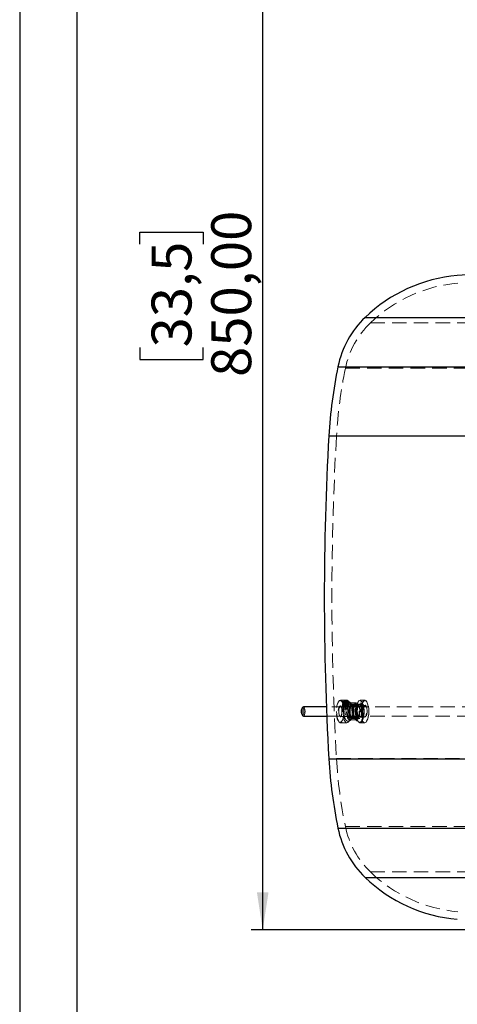
# Model space of a CAD drawing. Units: millimetres. Extents: x 7 to 294, y 9 to 311.
# Drawn here: x 7 to 46, y 117 to 204 of the extents above; entities that cross this region are included whole.
import ezdxf

# ---------------------------------------------------------------- set-up
doc = ezdxf.new("R2010")
doc.units = ezdxf.units.MM
doc.linetypes.add('HIDDEN', pattern=[1.905, 1.27, -0.635])
doc.layers.add('FORMAT', color=7, linetype='Continuous')
doc.styles.add('SLDTEXTSTYLE0', font='TXT', dxfattribs={"width": 0.75})
doc.dimstyles.new('SLDDIMSTYLE0', dxfattribs={"dimtxt": 3.5, "dimasz": 3.302, "dimexe": 0, "dimexo": 0.0625, "dimgap": 0.875, "dimtad": 1, "dimlfac": 6, "dimrnd": 1e-09, "dimzin": 12, "dimdsep": 46, "dimtxsty": 'SLDTEXTSTYLE0', "dimsah": 1, "dimcen": 0.09, "dimadec": 0, "dimazin": 3, "dimtfac": 1, "dimtofl": 0, "dimtmove": 0, "dimatfit": 3, "dimfxl": 0, "dimfrac": 2, "dimtolj": 1, "dimtzin": 12, "dimarcsym": 0})

# ---------------------------------------------------------------- blocks, each defined once
blk = doc.blocks.new('_D')
at = {"layer": 'FORMAT'}
for p, q in [((59.325, 265.519), (27.628, 265.519)), ((28.628, 123.853), (28.628, 265.519)), ((17.835, 183.992), (17.835, 185.058)), ((17.835, 185.058), (23.391, 185.058)), ((23.391, 185.058), (23.391, 183.992)), ((17.835, 174.941), (17.835, 173.874)), ((23.391, 173.874), (23.391, 174.941)), ((17.835, 173.874), (23.391, 173.874)), ((66.363, 123.853), (27.628, 123.853))]:
    blk.add_line(p, q, dxfattribs=at)
for points in [[(28.628, 265.519), (28.12, 262.217), (29.136, 262.217)], [(28.628, 123.853), (29.136, 127.155), (28.12, 127.155)]]:
    blk.add_solid(points, dxfattribs=at)
at = {"layer": 'FORMAT', "char_height": 3.5, "attachment_point": 1, "rotation": 90, "style": 'SLDTEXTSTYLE0'}
for s, insert in [('850,00', (24.116, 172.355)), ('33,5', (18.88, 174.941))]:
    blk.add_mtext(s, dxfattribs=dict(at, insert=insert))

msp = doc.modelspace()

# ---------------------------------------------------------------- linework, layer by layer
at = {"color": 1, "linetype": 'Continuous', "lineweight": 25}
for p, q in [((37.6109, 177.5739), (97.1144, 177.5739)), ((35.2252, 173.2519), (99.5001, 173.2519)), ((34.431, 167.1859), (100.2943, 167.1859)), ((34.431, 138.8525), (100.2943, 138.8525)), ((35.2252, 132.7865), (99.5001, 132.7865)), ((37.6109, 128.4645), (97.1144, 128.4645))]:
    msp.add_line(p, q, dxfattribs=at)
at = {"color": 7, "linetype": 'HIDDEN', "lineweight": 18}
for p, q in [((97.1144, 177.5739), (37.6109, 177.5739)), ((38.0729, 177.0933), (96.6524, 177.0933)), ((99.5001, 173.2519), (35.2252, 173.2519)), ((35.8781, 173.1171), (98.8398, 173.1171)), ((100.2943, 167.1859), (34.431, 167.1859)), ((35.0966, 167.1481), (99.6213, 167.1481)), ((98.8197, 143.4359), (34.213, 143.4359)), ((35.3278, 143.9506), (35.2938, 143.9118)), ((36.0004, 144.0192), (35.4522, 144.0192)), ((36.9401, 143.4567), (35.4522, 143.4567)), ((35.5067, 143.4267), (35.4727, 143.4655)), ((35.6866, 143.8587), (35.5966, 143.5132)), ((35.7224, 143.8309), (35.6134, 143.4123)), ((35.6391, 143.4003), (35.6637, 143.3755)), ((35.7307, 143.7642), (35.7578, 143.7369)), ((35.7668, 143.7346), (35.8013, 143.8672)), ((35.7668, 143.7346), (35.876, 143.7691)), ((35.7668, 143.7346), (35.7898, 143.6478)), ((35.7898, 143.6478), (35.8243, 143.7804)), ((35.922, 143.5955), (35.7898, 143.6478)), ((35.8013, 143.8672), (35.9105, 143.9017)), ((35.8013, 143.8672), (35.8243, 143.7804)), ((35.9565, 143.7281), (35.8243, 143.7804)), ((35.876, 143.7691), (35.9105, 143.9017)), ((35.876, 143.7691), (36.0081, 143.7168)), ((35.9105, 143.9017), (36.0426, 143.8494)), ((35.922, 143.5955), (35.9565, 143.7281)), ((35.922, 143.5955), (36.0311, 143.6299)), ((35.9565, 143.7281), (36.0656, 143.7625)), ((36.0081, 143.7168), (36.0426, 143.8494)), ((36.0311, 143.6299), (36.0081, 143.7168)), ((36.0167, 143.3078), (36.1256, 143.7259)), ((36.0311, 143.6299), (36.0656, 143.7625)), ((36.9401, 143.6025), (36.0395, 143.6025)), ((36.0656, 143.7625), (36.0426, 143.8494)), ((36.0488, 143.6611), (36.0664, 143.6662)), ((36.0805, 143.3872), (36.1704, 143.7328)), ((36.1588, 143.9118), (36.1249, 143.9506)), ((36.8277, 143.7692), (36.2008, 143.7692)), ((36.3141, 143.6013), (36.2802, 143.5625)), ((37.1359, 143.6442), (36.3919, 143.6442)), ((37.5665, 143.5192), (36.3919, 143.5192)), ((36.4542, 143.4849), (36.4202, 143.5237)), ((36.9196, 143.4655), (36.8856, 143.4267)), ((37.0467, 143.5237), (37.0127, 143.5625)), ((37.0505, 143.9506), (37.0166, 143.9118)), ((37.5665, 144.0192), (37.175, 144.0192)), ((37.5383, 143.5237), (37.5043, 143.4849)), ((37.725, 143.9118), (37.691, 143.9506)), ((34.2464, 142.6025), (99.2313, 142.6025)), ((35.4522, 142.5817), (36.9401, 142.5817)), ((35.4727, 142.5729), (35.5067, 142.6117)), ((35.9547, 143.2997), (35.9883, 143.3094)), ((36.2802, 142.4759), (36.3141, 142.4371)), ((36.3919, 142.5192), (37.5665, 142.5192)), ((36.4202, 142.5147), (36.4542, 142.5535)), ((36.8856, 142.6117), (36.9196, 142.5729)), ((37.0127, 142.4759), (37.0467, 142.5147)), ((37.5043, 142.5535), (37.5383, 142.5147)), ((35.2938, 142.1266), (35.3278, 142.0878)), ((35.4522, 142.0192), (36.0004, 142.0192)), ((36.0395, 142.4359), (36.9401, 142.4359)), ((36.1249, 142.0878), (36.1588, 142.1266)), ((36.2566, 142.2692), (36.8838, 142.2692)), ((36.3919, 142.3942), (37.1359, 142.3942)), ((37.0166, 142.1266), (37.0505, 142.0878)), ((37.175, 142.0192), (37.5665, 142.0192)), ((37.691, 142.0878), (37.725, 142.1266)), ((100.2943, 138.8525), (34.431, 138.8525)), ((35.0966, 138.8903), (99.6213, 138.8903)), ((99.5001, 132.7865), (35.2252, 132.7865)), ((35.8781, 132.9213), (98.8398, 132.9213)), ((38.0729, 128.9451), (96.6524, 128.9451)), ((97.1144, 128.4645), (37.6109, 128.4645))]:
    msp.add_line(p, q, dxfattribs=at)
at = {"color": 7, "linetype": 'Continuous', "lineweight": 25}
for p, q in [((32.1506, 143.4073), (32.0827, 143.3297)), ((34.213, 143.4359), (32.2025, 143.4359)), ((32.0827, 142.7087), (32.1506, 142.6311)), ((32.2025, 142.6025), (34.2464, 142.6025))]:
    msp.add_line(p, q, dxfattribs=at)
at = {"color": 7, "linetype": 'Continuous', "lineweight": 25, "flags": 128}
for points in [[(32.2025, 143.4359), (32.1479, 143.4042), (32.1017, 143.3138), (32.0708, 143.1787), (32.06, 143.0192)], [(32.06, 143.0192), (32.0708, 142.8598), (32.1017, 142.7246), (32.1479, 142.6343), (32.2025, 142.6025)]]:
    msp.add_lwpolyline(points, dxfattribs=at)
at = {"color": 7, "linetype": 'HIDDEN', "lineweight": 18, "flags": 128}
for points in [[(32.0827, 143.3297), (32.1242, 143.3525), (32.1678, 143.3272), (32.2048, 143.2549), (32.2295, 143.1468), (32.2382, 143.0192), (32.2295, 142.8916), (32.2048, 142.7835), (32.1678, 142.7112), (32.1242, 142.6859), (32.0827, 142.7087)], [(32.2025, 142.6025), (32.257, 142.6343), (32.3032, 142.7246), (32.3341, 142.8598), (32.345, 143.0192), (32.3341, 143.1787), (32.3032, 143.3138), (32.257, 143.4042), (32.2025, 143.4359)], [(35.6739, 142.4387), (35.6163, 142.2673), (35.546, 142.1432), (35.4673, 142.0741), (35.3852, 142.0643), (35.3049, 142.1146), (35.2313, 142.2217), (35.1692, 142.3789), (35.1224, 142.5764), (35.0939, 142.8017), (35.0854, 143.0406), (35.0975, 143.2782), (35.1295, 143.4995), (35.1792, 143.6907), (35.2437, 143.8396), (35.3188, 143.937), (35.3998, 143.9768), (35.4817, 143.9563), (35.5592, 143.877), (35.6276, 143.7438), (35.6825, 143.565), (35.7205, 143.352), (35.7391, 143.118), (35.7373, 142.8779), (35.7151, 142.6466), (35.6739, 142.4387)], [(35.7758, 143.343), (35.773, 143.3665), (35.7334, 143.5888), (35.6761, 143.7753), (35.6047, 143.9143), (35.5238, 143.9971), (35.4384, 144.0184), (35.3538, 143.9769), (35.2755, 143.8753), (35.2082, 143.7199), (35.1563, 143.5204), (35.1229, 143.2895), (35.1103, 143.0415), (35.1191, 142.7922), (35.1489, 142.5571), (35.1977, 142.3511), (35.2626, 142.1871), (35.3393, 142.0753), (35.4231, 142.0228), (35.5088, 142.033), (35.5909, 142.1051), (35.6643, 142.2346), (35.7244, 142.4135), (35.7244, 142.4135)], [(35.5435, 142.729), (35.5705, 142.8863), (35.5763, 143.0616), (35.5601, 143.2311), (35.524, 143.3721), (35.4729, 143.4653), (35.4137, 143.4984), (35.3545, 143.4667), (35.3031, 143.3746), (35.2667, 143.2344), (35.25, 143.0653), (35.2553, 142.8899), (35.2819, 142.7319), (35.3263, 142.6128), (35.3823, 142.5485), (35.4426, 142.5479), (35.4988, 142.6108), (35.5435, 142.729)], [(35.5713, 142.7542), (35.5305, 142.6463), (35.4792, 142.5888), (35.4242, 142.5895), (35.373, 142.6481), (35.3325, 142.7569), (35.3082, 142.9011), (35.3033, 143.0613), (35.3185, 143.2157), (35.3519, 143.3437), (35.3987, 143.4278), (35.4528, 143.4567), (35.5068, 143.4265), (35.5535, 143.3414), (35.5864, 143.2127), (35.6013, 143.0579), (35.596, 142.8979), (35.5713, 142.7542)], [(35.6495, 143.3905), (35.6045, 143.4483), (35.5951, 143.5064), (35.6228, 143.5559), (35.6834, 143.5894), (35.7675, 143.6016), (35.8625, 143.5908), (35.9538, 143.5586), (36.0276, 143.5099), (36.0726, 143.4521), (36.0819, 143.394), (36.0542, 143.3445), (35.9937, 143.311), (35.9095, 143.2988), (35.8146, 143.3096), (35.7232, 143.3418), (35.6495, 143.3905)], [(35.9056, 143.4359), (35.9485, 143.4236), (35.9955, 143.3926), (36.0177, 143.3527), (36.0172, 143.3098), (35.9965, 143.2659), (35.9541, 143.2259), (35.8934, 143.2019), (35.8303, 143.202), (35.7725, 143.2208), (35.7162, 143.2555), (35.6646, 143.3035), (35.6286, 143.3528), (35.6212, 143.3673), (35.6212, 143.3673)], [(35.6723, 143.3673), (35.6349, 143.4155), (35.6271, 143.4639), (35.6501, 143.5051), (35.7006, 143.533), (35.7707, 143.5432), (35.8499, 143.5342), (35.926, 143.5074), (35.9874, 143.4668), (36.0249, 143.4186), (36.0327, 143.3702), (36.0096, 143.329), (35.9592, 143.3011), (35.8891, 143.2909), (35.8099, 143.2999), (35.7338, 143.3267), (35.6723, 143.3673)], [(35.7282, 143.6249), (35.7883, 143.8038), (35.8617, 143.9333), (35.9438, 144.0054), (36.0295, 144.0156), (36.1133, 143.9631), (36.1901, 143.8514), (36.2549, 143.6873), (36.3037, 143.4813), (36.3335, 143.2462), (36.3423, 142.9969), (36.3297, 142.7489), (36.2964, 142.518), (36.2444, 142.3185), (36.1772, 142.1631), (36.0988, 142.0615), (36.0142, 142.02), (35.9288, 142.0413), (35.8479, 142.1241), (35.7765, 142.2631), (35.7193, 142.4496), (35.6797, 142.6719), (35.6602, 142.9161), (35.6621, 143.1667), (35.6853, 143.408), (35.7282, 143.6249)], [(35.7394, 143.736), (35.6944, 143.7938), (35.6851, 143.8519), (35.7128, 143.9015), (35.7733, 143.9349), (35.8575, 143.9472), (35.9525, 143.9364), (36.0438, 143.9042), (36.1176, 143.8555), (36.1625, 143.7977), (36.1719, 143.7396), (36.1442, 143.69), (36.0836, 143.6566), (35.9995, 143.6443), (35.9045, 143.6551), (35.8132, 143.6873), (35.7394, 143.736)], [(35.7787, 143.5997), (35.7376, 143.3918), (35.7154, 143.1605), (35.7135, 142.9204), (35.7322, 142.6864), (35.7701, 142.4734), (35.825, 142.2946), (35.8934, 142.1614), (35.971, 142.0821), (36.0528, 142.0617), (36.1338, 142.1014), (36.2089, 142.1988), (36.2734, 142.3477), (36.3232, 142.5389), (36.3551, 142.7602), (36.3672, 142.9978), (36.3588, 143.2367), (36.3302, 143.462), (36.2834, 143.6595), (36.2213, 143.8167), (36.1478, 143.9238), (36.0674, 143.9741), (35.9853, 143.9643), (35.9066, 143.8952), (35.8363, 143.7711), (35.7787, 143.5997)], [(35.7282, 143.7784), (35.7214, 143.8267), (35.7455, 143.8677), (35.7967, 143.895), (35.8673, 143.9046), (35.9465, 143.895), (36.0223, 143.8677), (36.0832, 143.8267), (36.1198, 143.7784), (36.1265, 143.7301), (36.1256, 143.7259)], [(35.7759, 143.7651), (35.7384, 143.8133), (35.7306, 143.8617), (35.7537, 143.903), (35.8042, 143.9309), (35.8743, 143.9411), (35.9535, 143.9321), (36.0296, 143.9052), (36.091, 143.8647), (36.1285, 143.8165), (36.1363, 143.7681), (36.1132, 143.7268), (36.0628, 143.6989), (35.9926, 143.6887), (35.9135, 143.6977), (35.8374, 143.7245), (35.7759, 143.7651)], [(36.5038, 143.3243), (36.4714, 143.4897), (36.4155, 143.6503), (36.3312, 143.7835), (36.2472, 143.8501), (36.1468, 143.8781), (36.0368, 143.8568), (35.9547, 143.7998), (35.8865, 143.7115), (35.824, 143.5732), (35.7769, 143.3924), (35.7506, 143.1938), (35.7439, 142.9874), (35.7564, 142.7836), (35.7878, 142.5937), (35.8362, 142.4318), (35.8461, 142.4075), (35.8461, 142.4075)], [(35.8808, 143.3725), (35.9286, 143.5041), (35.9885, 143.5831), (36.0539, 143.601), (36.1177, 143.5559), (36.1731, 143.4526), (36.214, 143.3023), (36.236, 143.1214), (36.2367, 142.9294), (36.216, 142.7471), (36.1762, 142.5943), (36.1216, 142.4875), (36.0582, 142.4384), (35.9926, 142.4522), (35.9322, 142.5275), (35.8834, 142.656), (35.8515, 142.8239), (35.84, 143.0129), (35.8502, 143.2027), (35.8808, 143.3725)], [(36.5115, 142.6659), (36.4637, 142.5343), (36.4038, 142.4553), (36.3384, 142.4374), (36.2746, 142.4825), (36.2192, 142.5858), (36.1783, 142.7361), (36.1563, 142.917), (36.1556, 143.109), (36.1763, 143.2913), (36.2161, 143.4441), (36.2707, 143.5509), (36.3342, 143.6), (36.3997, 143.5862), (36.4601, 143.5109), (36.5089, 143.3824), (36.5408, 143.2145), (36.5523, 143.0255), (36.5422, 142.8357), (36.5115, 142.6659)], [(36.5002, 142.6911), (36.5286, 142.8488), (36.538, 143.025), (36.5273, 143.2006), (36.4977, 143.3565), (36.4524, 143.4758), (36.3963, 143.5457), (36.3355, 143.5585), (36.2765, 143.5129), (36.2258, 143.4138), (36.1889, 143.2719), (36.1697, 143.1026), (36.1704, 142.9243), (36.1908, 142.7563), (36.2288, 142.6168), (36.2802, 142.5209), (36.3395, 142.4789), (36.4002, 142.4956), (36.4558, 142.5689), (36.5002, 142.6911)], [(36.562, 142.6406), (36.5937, 142.8128), (36.6056, 143.0052), (36.5967, 143.199), (36.5676, 143.3752), (36.5214, 143.5165), (36.4625, 143.6092), (36.3967, 143.644), (36.3304, 143.6178), (36.2702, 143.5329), (36.2218, 143.3978), (36.1902, 143.2256), (36.1782, 143.0332), (36.1872, 142.8394), (36.2162, 142.6632), (36.2625, 142.5219), (36.3213, 142.4293), (36.3872, 142.3944), (36.4534, 142.4206), (36.5137, 142.5055), (36.562, 142.6406)], [(36.528, 142.7164), (36.4844, 142.5985), (36.4296, 142.5315), (36.3703, 142.5232), (36.3135, 142.5748), (36.2663, 142.68), (36.2342, 142.8261), (36.2211, 142.9955), (36.2286, 143.1677), (36.2559, 143.3221), (36.2995, 143.4399), (36.3543, 143.5069), (36.4136, 143.5152), (36.4703, 143.4636), (36.5176, 143.3584), (36.5497, 143.2123), (36.5627, 143.0429), (36.5552, 142.8707), (36.528, 142.7164)], [(37.0573, 143.4298), (37.0494, 143.4657), (36.9782, 143.6402), (36.8941, 143.7444), (36.8071, 143.7668), (36.7272, 143.7052), (36.6629, 143.5665), (36.6206, 143.3661), (36.6046, 143.1263), (36.6162, 142.8742), (36.6542, 142.6386), (36.7147, 142.4461), (36.7917, 142.3183), (36.8771, 142.2695), (36.9616, 142.3051), (37.0356, 142.4213), (37.0899, 142.6048), (37.1108, 142.7446), (37.1108, 142.7446)], [(36.7813, 143.3725), (36.8292, 143.5041), (36.889, 143.5831), (36.9544, 143.601), (37.0183, 143.5559), (37.0736, 143.4526), (37.1145, 143.3023), (37.1365, 143.1214), (37.1372, 142.9294), (37.1166, 142.7471), (37.0768, 142.5943), (37.0222, 142.4875), (36.9587, 142.4384), (36.8932, 142.4522), (36.8328, 142.5275), (36.784, 142.656), (36.7521, 142.8239), (36.7406, 143.0129), (36.7507, 143.2027), (36.7813, 143.3725)], [(36.821, 143.2842), (36.7963, 143.1406), (36.791, 142.9805), (36.8059, 142.8257), (36.8388, 142.697), (36.8855, 142.6119), (36.9395, 142.5817), (36.9936, 142.6106), (37.0405, 142.6948), (37.0738, 142.8227), (37.089, 142.9772), (37.0842, 143.1373), (37.0598, 143.2815), (37.0193, 143.3903), (36.9681, 143.4489), (36.9132, 143.4496), (36.8618, 143.3921), (36.821, 143.2842)], [(36.8318, 143.3473), (36.8034, 143.1896), (36.794, 143.0134), (36.8047, 142.8378), (36.8343, 142.6819), (36.8796, 142.5626), (36.9357, 142.4927), (36.9965, 142.4799), (37.0555, 142.5255), (37.1062, 142.6246), (37.1431, 142.7665), (37.1623, 142.9358), (37.1616, 143.1141), (37.1412, 143.2821), (37.1032, 143.4216), (37.0518, 143.5176), (36.9926, 143.5595), (36.9318, 143.5428), (36.8762, 143.4695), (36.8318, 143.3473)], [(37.3967, 142.4387), (37.3391, 142.2673), (37.2688, 142.1432), (37.1901, 142.0741), (37.108, 142.0643), (37.0276, 142.1146), (36.9541, 142.2217), (36.892, 142.3789), (36.8452, 142.5764), (36.8166, 142.8017), (36.8082, 143.0406), (36.8203, 143.2782), (36.8522, 143.4995), (36.902, 143.6907), (36.9665, 143.8396), (37.0416, 143.937), (37.1226, 143.9768), (37.2044, 143.9563), (37.282, 143.877), (37.3504, 143.7438), (37.4053, 143.565), (37.4432, 143.352), (37.4619, 143.118), (37.46, 142.8779), (37.4378, 142.6466), (37.3967, 142.4387)], [(36.8488, 143.3094), (36.8935, 143.4276), (36.9497, 143.4905), (37.01, 143.4899), (37.066, 143.4256), (37.1104, 143.3065), (37.137, 143.1486), (37.1424, 142.9732), (37.1257, 142.804), (37.0892, 142.6639), (37.0378, 142.5717), (36.9786, 142.54), (36.9194, 142.5731), (36.8684, 142.6663), (36.8323, 142.8073), (36.816, 142.9768), (36.8218, 143.1521), (36.8488, 143.3094)], [(37.4471, 142.4135), (37.4901, 142.6304), (37.5133, 142.8717), (37.5152, 143.1223), (37.4957, 143.3665), (37.4561, 143.5888), (37.3989, 143.7753), (37.3275, 143.9143), (37.2466, 143.9971), (37.1612, 144.0184), (37.0766, 143.9769), (36.9982, 143.8753), (36.931, 143.7199), (36.879, 143.5204), (36.8457, 143.2895), (36.8331, 143.0415), (36.8419, 142.7922), (36.8717, 142.5571), (36.9205, 142.3511), (36.9853, 142.1871), (37.0621, 142.0753), (37.1459, 142.0228), (37.2316, 142.033), (37.3137, 142.1051), (37.3871, 142.2346), (37.4471, 142.4135)], [(36.9658, 143.3978), (37.0141, 143.5329), (37.0744, 143.6178), (37.1406, 143.644), (37.2064, 143.6092), (37.2653, 143.5165), (37.3116, 143.3752), (37.3406, 143.199), (37.3496, 143.0052), (37.3376, 142.8128), (37.3059, 142.6406), (37.2576, 142.5055), (37.1974, 142.4206), (37.1311, 142.3944), (37.0653, 142.4293), (37.0064, 142.5219), (36.9602, 142.6632), (36.9311, 142.8394), (36.9221, 143.0332), (36.9341, 143.2256), (36.9658, 143.3978)], [(37.2944, 143.6249), (37.3545, 143.8038), (37.4279, 143.9333), (37.51, 144.0054), (37.5956, 144.0156), (37.6795, 143.9631), (37.7562, 143.8514), (37.821, 143.6873), (37.8699, 143.4813), (37.8996, 143.2462), (37.9085, 142.9969), (37.8958, 142.7489), (37.8625, 142.518), (37.8106, 142.3185), (37.7433, 142.1631), (37.6649, 142.0615), (37.5804, 142.02), (37.495, 142.0413), (37.414, 142.1241), (37.3427, 142.2631), (37.2854, 142.4496), (37.2458, 142.6719), (37.2263, 142.9161), (37.2283, 143.1667), (37.2514, 143.408), (37.2944, 143.6249)], [(37.3449, 143.5997), (37.3037, 143.3918), (37.2815, 143.1605), (37.2797, 142.9204), (37.2983, 142.6864), (37.3363, 142.4734), (37.3912, 142.2946), (37.4596, 142.1614), (37.5371, 142.0821), (37.619, 142.0617), (37.7, 142.1014), (37.7751, 142.1988), (37.8396, 142.3477), (37.8893, 142.5389), (37.9213, 142.7602), (37.9334, 142.9978), (37.9249, 143.2367), (37.8964, 143.462), (37.8496, 143.6595), (37.7875, 143.8167), (37.7139, 143.9238), (37.6336, 143.9741), (37.5515, 143.9643), (37.4728, 143.8952), (37.4025, 143.7711), (37.3449, 143.5997)], [(37.4305, 143.3221), (37.4033, 143.1677), (37.3957, 142.9955), (37.4088, 142.8261), (37.4409, 142.68), (37.4882, 142.5748), (37.5449, 142.5232), (37.6042, 142.5315), (37.659, 142.5985), (37.7026, 142.7164), (37.7298, 142.8707), (37.7374, 143.0429), (37.7243, 143.2123), (37.6922, 143.3584), (37.6449, 143.4636), (37.5882, 143.5152), (37.5289, 143.5069), (37.4741, 143.4399), (37.4305, 143.3221)], [(37.4583, 143.3473), (37.5027, 143.4695), (37.5583, 143.5428), (37.619, 143.5595), (37.6783, 143.5176), (37.7297, 143.4216), (37.7677, 143.2821), (37.7881, 143.1141), (37.7887, 142.9358), (37.7696, 142.7665), (37.7326, 142.6246), (37.6819, 142.5255), (37.623, 142.4799), (37.5621, 142.4927), (37.506, 142.5626), (37.4607, 142.6819), (37.4311, 142.8378), (37.4204, 143.0134), (37.4298, 143.1896), (37.4583, 143.3473)], [(35.7244, 142.4135), (35.7673, 142.6304), (35.7752, 142.6899)]]:
    msp.add_lwpolyline(points, dxfattribs=at)
at = {"color": 7, "linetype": 'Continuous', "lineweight": 25}
for centre, radius, start, end in [((67.3626, -67.8141), 250, 93.363284, 94.971872), ((46.8515, 167.962), 13.3333, 94.971872, 133.871949), ((43.3863, 171.5665), 8.3333, 133.871949, 168.331307), ((76.0307, 164.8248), 41.6667, 168.331307, 176.751499), ((284.0293, 153.0192), 250, 176.751499, 183.248501), ((32.4801, 143.0731), 0.4731, 147.161535, 186.546486), ((32.4801, 142.9653), 0.4731, 173.453514, 212.838465), ((76.0307, 141.2136), 41.6667, 183.248501, 191.668693), ((43.3863, 134.4719), 8.3333, 191.668693, 226.128051), ((46.8515, 138.0764), 13.3333, 226.128051, 265.028128)]:
    msp.add_arc(centre, radius, start, end, dxfattribs=at)
at = {"color": 7, "linetype": 'HIDDEN', "lineweight": 18}
for centre, radius, start, end in [((46.8515, 167.962), 12.6667, 94.971872, 133.871949), ((43.3863, 171.5665), 7.6667, 133.871949, 168.331307), ((76.0307, 164.8248), 41, 168.331307, 176.751499), ((284.0293, 153.0192), 249.3333, 176.751499, 183.248501), ((35.9691, 143.94), 0.2901, 213.857439, 285.941519), ((76.0307, 141.2136), 41, 183.248501, 191.668693), ((43.3863, 134.4719), 7.6667, 191.668693, 226.128051), ((46.8515, 138.0764), 12.6667, 226.128051, 265.028128)]:
    msp.add_arc(centre, radius, start, end, dxfattribs=at)
for points, knots in [([(35.6212, 143.3673), (35.6171, 143.3798), (35.609, 143.4046), (35.6148, 143.4252), (35.6283, 143.4314), (35.632, 143.4331)], [0, 0, 0, 0, 0.4195851, 0.838265, 1, 1, 1, 1]), ([(36.1374, 143.7019), (36.1494, 143.714), (36.175, 143.7397), (36.1843, 143.7874), (36.1664, 143.8328), (36.1267, 143.8699), (36.0697, 143.8991), (35.9967, 143.9204), (35.9121, 143.9322), (35.8264, 143.9328), (35.7525, 143.921), (35.702, 143.8958), (35.6819, 143.8583), (35.6916, 143.8139), (35.7231, 143.7691), (35.7712, 143.7267), (35.8353, 143.6889), (35.9132, 143.6618), (35.9957, 143.6513), (36.0436, 143.6625), (36.066, 143.6677)], [0, 0, 0, 0, 0.0502795, 0.1071525, 0.1577919, 0.2051868, 0.2543496, 0.3086361, 0.3687859, 0.4327137, 0.497718, 0.5619354, 0.6221061, 0.6751386, 0.7231019, 0.7711288, 0.8233324, 0.8814851, 0.9444033, 1, 1, 1, 1]), ([(36.4699, 142.6431), (36.4772, 142.686), (36.4827, 142.7306), (36.4906, 142.823), (36.4929, 142.8715), (36.4939, 142.9689), (36.4927, 143.0177), (36.4868, 143.1155), (36.482, 143.1648), (36.4694, 143.2593), (36.4616, 143.3051), (36.4427, 143.3936), (36.4318, 143.4356), (36.4077, 143.5132), (36.3944, 143.5494), (36.3657, 143.6146), (36.3506, 143.6431), (36.319, 143.6923), (36.3024, 143.713), (36.2689, 143.7447), (36.252, 143.756), (36.2179, 143.7691), (36.2008, 143.7708), (36.1678, 143.7646), (36.1517, 143.7568), (36.1204, 143.7314), (36.1056, 143.7142), (36.0779, 143.6712), (36.0648, 143.6451), (36.0412, 143.5853), (36.0307, 143.552), (36.0122, 143.4786), (36.0042, 143.4381), (35.9914, 143.3534), (35.9864, 143.309), (35.9796, 143.2158), (35.9777, 143.1676), (35.9771, 143.0708), (35.9784, 143.0216), (35.9841, 142.923), (35.9885, 142.8748), (36.0001, 142.7802), (36.0075, 142.7335), (36.0249, 142.6454), (36.0348, 142.6038), (36.0573, 142.5257), (36.0698, 142.4892), (36.0964, 142.4245), (36.1106, 142.3958), (36.1409, 142.346), (36.1567, 142.3256), (36.1889, 142.2939), (36.2057, 142.2825), (36.2393, 142.2693), (36.2561, 142.2676), (36.2894, 142.2737), (36.3061, 142.2817), (36.338, 142.3068), (36.3533, 142.3238), (36.3827, 142.3671), (36.3966, 142.3933), (36.4218, 142.4525), (36.4333, 142.486), (36.4538, 142.5602), (36.4626, 142.6002), (36.4699, 142.6431)], [0, 0, 0, 0, 0.03125, 0.03125, 0.0625, 0.0625, 0.09375, 0.09375, 0.125, 0.125, 0.15625, 0.15625, 0.1875, 0.1875, 0.21875, 0.21875, 0.25, 0.25, 0.28125, 0.28125, 0.3125, 0.3125, 0.34375, 0.34375, 0.375, 0.375, 0.40625, 0.40625, 0.4375, 0.4375, 0.46875, 0.46875, 0.5, 0.5, 0.53125, 0.53125, 0.5625, 0.5625, 0.59375, 0.59375, 0.625, 0.625, 0.65625, 0.65625, 0.6875, 0.6875, 0.71875, 0.71875, 0.75, 0.75, 0.78125, 0.78125, 0.8125, 0.8125, 0.84375, 0.84375, 0.875, 0.875, 0.90625, 0.90625, 0.9375, 0.9375, 0.96875, 0.96875, 1, 1, 1, 1]), ([(36.1192, 142.5235), (36.1122, 142.5413), (36.0927, 142.5914), (36.0646, 142.7066), (36.0435, 142.868), (36.0377, 143.0469), (36.0486, 143.2251), (36.0751, 143.3845), (36.1113, 143.5034), (36.1472, 143.5736), (36.1712, 143.5962), (36.1486, 143.5751), (36.1043, 143.5909), (36.1093, 143.5865), (36.1104, 143.5855)], [0, 0, 0, 0, 0.0514658, 0.1451601, 0.24298, 0.3435739, 0.4450585, 0.5457623, 0.6439015, 0.7262204, 0.8026572, 0.887326, 0.9756794, 1, 1, 1, 1]), ([(36.1144, 143.5806), (36.1236, 143.5672), (36.1426, 143.5393), (36.178, 143.4496), (36.1943, 143.3684), (36.2021, 143.3297)], [0, 0, 0, 0, 0.3278955, 0.6790106, 1, 1, 1, 1]), ([(36.7075, 142.4075), (36.7191, 142.3824), (36.7505, 142.3147), (36.8123, 142.2333), (36.9066, 142.1694), (37.0179, 142.1521), (37.1214, 142.1876), (37.202, 142.2582), (37.2688, 142.3601), (37.325, 142.5043), (37.3661, 142.6893), (37.3877, 142.8944), (37.3895, 143.1044), (37.372, 143.3085), (37.3354, 143.4961), (37.2791, 143.6593), (37.2078, 143.777), (37.1153, 143.8548), (37.0064, 143.8875), (36.8962, 143.8644), (36.8095, 143.8006), (36.7402, 143.7078), (36.6811, 143.575), (36.6355, 143.399), (36.6088, 143.197), (36.602, 142.9873), (36.6147, 142.7806), (36.6461, 142.5904), (36.6811, 142.4713), (36.7042, 142.4155), (36.7075, 142.4075)], [0, 0, 0, 0, 0.02229235, 0.06006454, 0.09055983, 0.11996381, 0.15039533, 0.17985384, 0.21418344, 0.25625533, 0.29904783, 0.34045405, 0.38130012, 0.42214453, 0.46335033, 0.50562058, 0.55046047, 0.58194037, 0.61141257, 0.6429253, 0.67213652, 0.70471628, 0.74508064, 0.78830097, 0.82997439, 0.87090077, 0.91170045, 0.95276527, 0.99319056, 1, 1, 1, 1]), ([(36.9805, 142.5235), (36.9736, 142.5413), (36.9541, 142.5914), (36.926, 142.7066), (36.9049, 142.868), (36.8991, 143.0469), (36.91, 143.2251), (36.9364, 143.3845), (36.9727, 143.5034), (37.0086, 143.5736), (37.0326, 143.5962), (37.01, 143.5751), (36.9657, 143.5909), (36.9707, 143.5865), (36.9718, 143.5855)], [0, 0, 0, 0, 0.05146579, 0.14516049, 0.24297992, 0.34357388, 0.44505849, 0.54576225, 0.64390128, 0.72622039, 0.8026572, 0.8873253, 0.97567936, 1, 1, 1, 1]), ([(36.9758, 143.5806), (36.9851, 143.5684), (37, 143.5486), (37.0175, 143.4987), (37.0241, 143.4796)], [0, 0, 0, 0, 0.6172362, 1, 1, 1, 1]), ([(35.8461, 142.4075), (35.8578, 142.3824), (35.8891, 142.3147), (35.951, 142.2333), (36.0452, 142.1694), (36.1565, 142.1521), (36.26, 142.1876), (36.3407, 142.2581), (36.4072, 142.3603), (36.4645, 142.5033), (36.4893, 142.6309), (36.5019, 142.6952)], [0, 0, 0, 0, 0.0745444, 0.2008526, 0.3028278, 0.4011526, 0.502914, 0.6014209, 0.7162179, 0.8569045, 1, 1, 1, 1]), ([(36.1078, 142.4508), (36.1074, 142.4503), (36.1017, 142.4439), (36.1364, 142.4658), (36.1722, 142.4443), (36.1528, 142.4556), (36.1307, 142.5002), (36.1192, 142.5235)], [0, 0, 0, 0, 0.0195474, 0.2678027, 0.5326003, 0.7558194, 1, 1, 1, 1]), ([(36.201, 142.7095), (36.1969, 142.6847), (36.1843, 142.609), (36.1517, 142.5185), (36.1295, 142.4813), (36.1195, 142.4644)], [0, 0, 0, 0, 0.2098124, 0.6416229, 1, 1, 1, 1]), ([(36.9692, 142.4508), (36.9687, 142.4503), (36.963, 142.4439), (36.9978, 142.4658), (37.0336, 142.4443), (37.0142, 142.4556), (36.9921, 142.5002), (36.9805, 142.5235)], [0, 0, 0, 0, 0.0195474, 0.2678031, 0.5325991, 0.7558182, 1, 1, 1, 1]), ([(37.0276, 142.5708), (37.0224, 142.5535), (37.0067, 142.5022), (36.9912, 142.4795), (36.9809, 142.4644)], [0, 0, 0, 0, 0.33799321, 1, 1, 1, 1])]:
    msp.add_open_spline(points, degree=3, knots=knots, dxfattribs=at)
at = {"layer": 'FORMAT'}
for points in [[(7.311, 290.0316), (7.311, 149.5316), (7.311, 9.0316)], [(12.311, 285.0316), (12.311, 149.5316), (12.311, 14.0316)]]:
    msp.add_open_spline(points, degree=2, dxfattribs=at)

# ---------------------------------------------------------------- dimensions: what is measured, and where the dimension line sits
dim = msp.add_linear_dim(base=(28.628, 265.5192), p1=(67.3626, 123.8525), p2=(60.3251, 265.5192), angle=90, dimstyle='SLDDIMSTYLE0', dxfattribs=at)
dim.commit()
dim.dimension.update_dxf_attribs({"geometry": '_D', "text_midpoint": (28.628, 179.4664), "dimtype": 160})

doc.saveas('drawing.dxf')
